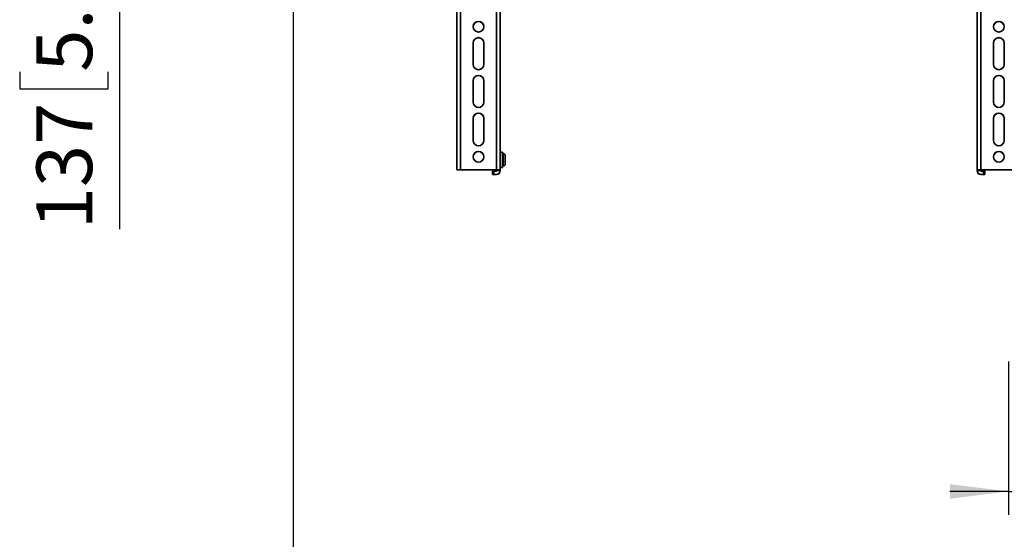
# Model space of a CAD drawing. Units: millimetres. Extents: x 10 to 410, y 10 to 268.
# Drawn here: x 102 to 144, y 52 to 74 of the extents above; entities that cross this region are included whole.
import ezdxf

# ---------------------------------------------------------------- set-up
doc = ezdxf.new("R2010")
doc.units = ezdxf.units.MM
doc.layers.add('MAATENTEKST', color=7, linetype='Continuous')
doc.styles.add('SLDTEXTSTYLE0', font='TXT', dxfattribs={"width": 0.75})
doc.dimstyles.new('SLDDIMSTYLE0', dxfattribs={"dimtxt": 2.38125, "dimasz": 2.5, "dimexe": 0, "dimexo": 0.0625, "dimgap": 0.595312, "dimtad": 1, "dimdec": 0, "dimlfac": 18, "dimrnd": 1e-09, "dimzin": 12, "dimdsep": 46, "dimtxsty": 'SLDTEXTSTYLE0', "dimsah": 1, "dimcen": 0.09, "dimadec": 0, "dimazin": 3, "dimtfac": 1, "dimtofl": 0, "dimtmove": 0, "dimatfit": 3, "dimfxl": 0, "dimfrac": 2, "dimtolj": 1, "dimtzin": 12, "dimarcsym": 0})
doc.dimstyles.new('SLDDIMSTYLE1', dxfattribs={"dimtxt": 2.38125, "dimasz": 2.5, "dimexe": 0, "dimexo": 0.0625, "dimgap": 0.595312, "dimtad": 1, "dimdec": 0, "dimlfac": 18, "dimrnd": 1e-09, "dimzin": 12, "dimdsep": 46, "dimtxsty": 'SLDTEXTSTYLE0', "dimsah": 1, "dimcen": 0.09, "dimadec": 0, "dimazin": 3, "dimtfac": 1, "dimtmove": 0, "dimatfit": 0, "dimfxl": 0, "dimfrac": 2, "dimtolj": 1, "dimtzin": 12, "dimarcsym": 0})

# ---------------------------------------------------------------- blocks, each defined once
blk = doc.blocks.new('_D_3')
at = {"layer": 'MAATENTEKST'}
for p, q in [((113.855, 80.89), (113.855, 36.934)), ((267.466, 80.89), (267.466, 36.934)), ((190.221, 42.2), (189.497, 42.2)), ((189.497, 42.2), (189.497, 38.417)), ((198.137, 42.2), (198.861, 42.2)), ((198.861, 42.2), (198.861, 38.417)), ((189.497, 38.417), (190.221, 38.417)), ((198.861, 38.417), (198.137, 38.417)), ((267.466, 37.934), (113.855, 37.934))]:
    blk.add_line(p, q, dxfattribs=at)
for points in [[(113.855, 37.934), (116.355, 37.624), (116.355, 38.244)], [(267.466, 37.934), (264.966, 38.244), (264.966, 37.624)]]:
    blk.add_solid(points, dxfattribs=at)
at = {"layer": 'MAATENTEKST', "char_height": 2.3813, "attachment_point": 1, "style": 'SLDTEXTSTYLE0'}
for s, insert in [('2765', (181.735, 41.486)), ('108.9', (190.221, 41.486))]:
    blk.add_mtext(s, dxfattribs=dict(at, insert=insert))
blk = doc.blocks.new('_D_10')
at = {"layer": 'MAATENTEKST'}
for p, q in [((106.445, 89.253), (106.445, 91.753)), ((113.271, 89.253), (105.445, 89.253)), ((106.445, 89.253), (106.445, 81.64)), ((113.271, 81.64), (105.445, 81.64)), ((106.445, 81.64), (106.445, 64.962)), ((102.178, 76.086), (102.178, 76.81)), ((102.178, 76.81), (105.962, 76.81)), ((105.962, 76.81), (105.962, 76.086)), ((102.178, 71.689), (102.178, 70.965)), ((105.962, 70.965), (105.962, 71.689)), ((102.178, 70.965), (105.962, 70.965))]:
    blk.add_line(p, q, dxfattribs=at)
for points in [[(106.445, 89.253), (106.755, 91.753), (106.135, 91.753)], [(106.445, 81.64), (106.135, 79.14), (106.755, 79.14)]]:
    blk.add_solid(points, dxfattribs=at)
at = {"layer": 'MAATENTEKST', "char_height": 2.3813, "attachment_point": 1, "rotation": 90, "style": 'SLDTEXTSTYLE0'}
for s, insert in [('5.4', (102.892, 71.689)), ('137', (102.892, 64.962))]:
    blk.add_mtext(s, dxfattribs=dict(at, insert=insert))
blk = doc.blocks.new('_D_11')
at = {"layer": 'MAATENTEKST'}
for p, q in [((144.405, 59.323), (144.405, 52.767)), ((148.027, 59.323), (148.027, 52.767)), ((160.86, 58.033), (160.136, 58.033)), ((160.136, 58.033), (160.136, 54.25)), ((165.256, 58.033), (165.981, 58.033)), ((165.981, 58.033), (165.981, 54.25)), ((160.136, 54.25), (160.86, 54.25)), ((165.981, 54.25), (165.256, 54.25)), ((144.405, 53.767), (141.905, 53.767)), ((144.405, 53.767), (148.027, 53.767)), ((148.027, 53.767), (166.705, 53.767))]:
    blk.add_line(p, q, dxfattribs=at)
for points in [[(144.405, 53.767), (141.905, 54.077), (141.905, 53.457)], [(148.027, 53.767), (150.527, 53.457), (150.527, 54.077)]]:
    blk.add_solid(points, dxfattribs=at)
at = {"layer": 'MAATENTEKST', "char_height": 2.3813, "attachment_point": 1, "style": 'SLDTEXTSTYLE0'}
for s, insert in [('65', (155.892, 57.319)), ('2.6', (160.86, 57.319))]:
    blk.add_mtext(s, dxfattribs=dict(at, insert=insert))

msp = doc.modelspace()

# ---------------------------------------------------------------- linework, layer by layer
at = {"color": 7, "linetype": 'Continuous', "lineweight": 35}
for p, q in [((120.841, 92.218), (120.841, 67.501)), ((121.007, 92.221), (121.007, 67.505)), ((122.535, 67.505), (122.535, 80.835)), ((122.702, 67.501), (122.702, 80.832)), ((143.063, 80.832), (143.063, 67.501)), ((143.23, 80.835), (143.23, 67.505)), ((121.544, 72.004), (121.544, 72.92)), ((121.999, 72.92), (121.999, 72.004)), ((143.766, 72.004), (143.766, 72.92)), ((144.221, 72.92), (144.221, 72.004)), ((121.544, 70.393), (121.544, 71.309)), ((121.999, 71.309), (121.999, 70.393)), ((143.766, 70.393), (143.766, 71.309)), ((144.221, 71.309), (144.221, 70.393)), ((121.544, 68.754), (121.544, 69.699)), ((121.999, 69.699), (121.999, 68.754)), ((143.766, 68.754), (143.766, 69.699)), ((144.221, 69.699), (144.221, 68.754)), ((122.791, 68.263), (122.702, 68.263)), ((122.791, 68.263), (122.791, 67.763)), ((122.827, 67.666), (122.827, 68.194)), ((122.827, 68.063), (122.791, 68.063)), ((122.791, 67.796), (122.827, 67.796)), ((122.791, 67.763), (122.791, 67.596)), ((120.841, 67.501), (120.841, 67.496)), ((120.841, 67.496), (120.98, 67.496)), ((120.98, 67.496), (120.841, 67.496)), ((120.841, 67.496), (120.841, 67.496)), ((120.98, 67.501), (120.98, 67.496)), ((120.98, 67.496), (120.98, 67.496)), ((121.007, 67.505), (122.535, 67.505)), ((121.007, 67.502), (122.535, 67.502)), ((122.369, 67.444), (122.369, 67.306)), ((122.369, 67.301), (122.369, 67.306)), ((122.424, 67.307), (122.424, 67.446)), ((122.424, 67.446), (122.535, 67.446)), ((122.424, 67.307), (122.535, 67.307)), ((122.535, 67.3), (122.424, 67.3)), ((122.535, 67.307), (122.535, 67.3)), ((122.563, 67.473), (122.563, 67.501)), ((122.702, 67.473), (122.563, 67.473)), ((122.702, 67.596), (122.791, 67.596)), ((122.702, 67.473), (122.702, 67.501)), ((122.702, 67.466), (122.702, 67.473)), ((143.063, 67.473), (143.063, 67.501)), ((143.202, 67.473), (143.063, 67.473)), ((143.063, 67.473), (143.063, 67.466)), ((143.202, 67.501), (143.202, 67.473)), ((144.757, 67.505), (143.23, 67.505)), ((143.23, 67.502), (144.757, 67.502)), ((143.23, 67.446), (143.341, 67.446)), ((143.341, 67.307), (143.23, 67.307)), ((143.23, 67.3), (143.23, 67.307)), ((143.23, 67.3), (143.341, 67.3)), ((143.341, 67.446), (143.341, 67.307)), ((143.396, 67.306), (143.396, 67.444)), ((143.396, 67.301), (143.396, 67.306))]:
    msp.add_line(p, q, dxfattribs=at)
for centre in [(121.771, 73.614), (143.994, 73.614), (121.771, 68.06), (143.994, 68.06)]:
    msp.add_circle(centre, 0.228, dxfattribs=at)
for centre, radius, start, end in [((121.771, 73.611), 0.228, 0.0093, 179.9907), ((143.994, 73.611), 0.228, 0.0091, 179.9909), ((121.771, 72.92), 0.228, 0.009, 179.991), ((121.771, 72.917), 0.228, 0.009, 179.991), ((143.994, 72.92), 0.228, 0.009, 179.991), ((143.994, 72.917), 0.228, 0.009, 179.991), ((121.771, 72.004), 0.228, 180.009, 359.991), ((143.994, 72.004), 0.228, 180.009, 359.991), ((121.771, 71.309), 0.228, 0.009, 179.991), ((121.771, 71.306), 0.228, 0.009, 179.991), ((143.994, 71.309), 0.228, 0.009, 179.991), ((143.994, 71.306), 0.228, 0.009, 179.991), ((121.771, 70.393), 0.228, 180.009, 359.991), ((143.994, 70.393), 0.228, 180.009, 359.991), ((121.771, 69.698), 0.228, 0.009, 179.991), ((121.771, 69.696), 0.228, 0.009, 179.991), ((143.994, 69.698), 0.228, 0.009, 179.991), ((143.994, 69.696), 0.228, 0.009, 179.991), ((121.771, 68.754), 0.228, 180.009, 359.991), ((143.994, 68.754), 0.228, 180.009, 359.991), ((121.771, 68.057), 0.228, 0.0093, 179.9907), ((122.827, 68.11), 0.0833, 0, 90), ((143.994, 68.057), 0.228, 0.0091, 179.9909), ((122.827, 67.749), 0.0833, 270, 0), ((120.966, 65.502), 2.003, 88.8086, 93.5784), ((121.001, 67.168), 0.334, 88.8086, 93.5784), ((122.41, 66.778), 0.668, 88.8086, 93.5784), ((122.41, 66.639), 0.668, 88.8086, 93.5784), ((122.41, 67.967), 0.668, 266.4216, 271.1914), ((122.577, 65.502), 2.003, 86.4216, 91.1914), ((122.542, 67.168), 0.334, 86.4216, 91.1914), ((122.535, 67.473), 0.167, 269.9938, 359.9938), ((122.535, 67.473), 0.0278, 269.9938, 359.9938), ((122.535, 67.466), 0.167, 269.9938, 359.9938), ((143.188, 65.502), 2.003, 88.8086, 93.5784), ((143.23, 67.473), 0.167, 180.0062, 270.0062), ((143.23, 67.466), 0.167, 180.0062, 270.0062), ((143.223, 67.168), 0.334, 88.8086, 93.5784), ((143.23, 67.473), 0.0278, 180.0062, 270.0062), ((143.355, 66.778), 0.668, 86.4216, 91.1914), ((143.355, 66.639), 0.668, 86.4216, 91.1914), ((143.355, 67.967), 0.668, 268.8086, 273.5784)]:
    msp.add_arc(centre, radius, start, end, dxfattribs=at)
msp.add_open_spline([(122.91, 67.75), (122.91, 67.753), (122.91, 67.759), (122.91, 67.784), (122.91, 67.809), (122.91, 67.839), (122.91, 67.882), (122.91, 67.941), (122.91, 67.998), (122.91, 68.038), (122.91, 68.066), (122.91, 68.087), (122.91, 68.107), (122.91, 68.109), (122.91, 68.11)], degree=3, knots=[0, 0, 0, 0, 0.119721, 0.184887, 0.25, 0.315166, 0.380279, 0.5, 0.619721, 0.684887, 0.75, 0.815166, 0.880279, 1, 1, 1, 1], dxfattribs=at)

# ---------------------------------------------------------------- dimensions: what is measured, and where the dimension line sits
at = {"layer": 'MAATENTEKST'}
dim = msp.add_linear_dim(base=(106.445, 81.64), p1=(114.271, 89.253), p2=(114.271, 81.64), angle=90, dimstyle='SLDDIMSTYLE1', dxfattribs=at)
dim.commit()
dim.dimension.update_dxf_attribs({"geometry": '_D_10', "text_midpoint": (106.445, 71.248), "dimtype": 160})
for base, p1, p2, dimstyle, picture, middle in [((113.855, 37.934), (267.466, 81.89), (113.855, 81.89), 'SLDDIMSTYLE0', '_D_3', (190.66, 37.934)), ((148.027, 53.767), (144.405, 60.323), (148.027, 60.323), 'SLDDIMSTYLE1', '_D_11', (161.299, 53.767))]:
    dim = msp.add_linear_dim(base=base, p1=p1, p2=p2, dimstyle=dimstyle, dxfattribs=at)
    dim.commit()
    dim.dimension.update_dxf_attribs({"geometry": picture, "text_midpoint": middle, "dimtype": 160})

doc.saveas('drawing.dxf')
